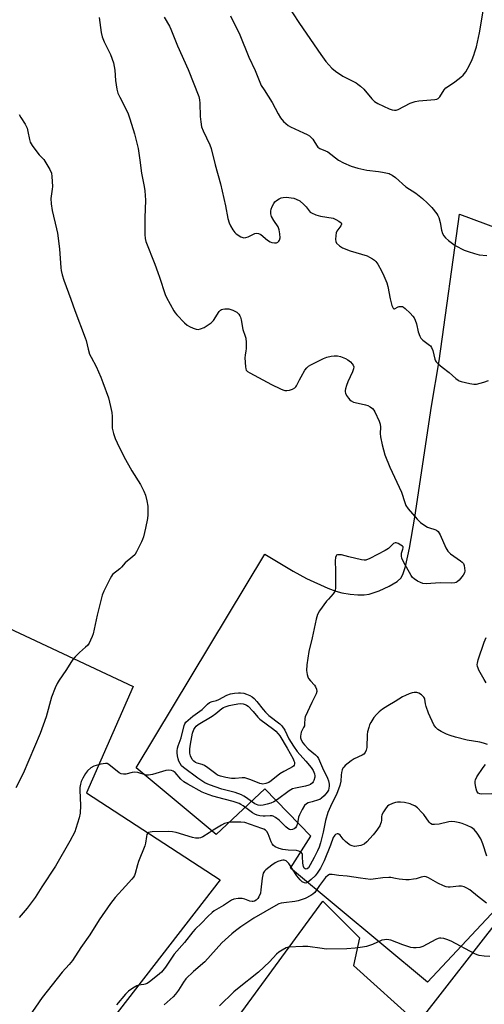
# Model space of a CAD drawing. Units: inches. Extents: x 1219768 to 1225769, y 533455 to 537456.
# Drawn here: x 1222087 to 1222285, y 536414 to 536833 of the extents above; entities that cross this region are included whole.
import ezdxf

# ---------------------------------------------------------------- set-up
doc = ezdxf.new("R2010")
doc.units = ezdxf.units.IN
doc.header["$MEASUREMENT"] = 0
for name, color, linetype in [('NTRL-Farm Land', 3, 'Continuous'), ('NTRL-Pasture Land', 2, 'Continuous'), ('TRANS-Driveway', 251, 'Continuous'), ('Undefined', 1, 'Continuous')]:
    doc.layers.add(name, color=color, linetype=linetype)

msp = doc.modelspace()

# ---------------------------------------------------------------- linework, layer by layer
at = {"layer": 'NTRL-Farm Land'}
msp.add_lwpolyline([(1222228.86, 536430.22), (1222256.21, 536405.51), (1222292.68, 536452.35), (1222314.82, 536438.04), (1222329.15, 536451.04), (1222365.62, 536428.93), (1222349.99, 536412.01), (1222374.74, 536382.09), (1222417.73, 536374.28), (1222260.12, 536159.58), (1222157.21, 536004.74), (1222144.19, 535993.03), (1222092.09, 536035.97), (1222042.59, 536101.03), (1221995.7, 536156.98), (1222215.83, 536457.55), (1222231.46, 536441.94)], close=True, dxfattribs=at)
at = {"layer": 'NTRL-Pasture Land'}
msp.add_lwpolyline([(1222172.15, 536466.68), (1222025.46, 536277.33), (1221914.2, 536386), (1222031.23, 536597.58), (1222135.06, 536549.01), (1222115.29, 536503.73)], close=True, dxfattribs=at)
at = {"layer": 'TRANS-Driveway'}
msp.add_polyline3d([(1222306.18, 536472.03, 0), (1222260.34, 536423.17, 0), (1222202.03, 536471.59, 0), (1222210.74, 536485.22, 0), (1222191.09, 536505.33, 0), (1222170.47, 536485.91, 0), (1222136.44, 536514.39, 0), (1222191.17, 536605.32, 0), (1222203.26, 536597.98, 0), (1222208.92, 536594.89, 0), (1222217.98, 536590.76, 0), (1222221.38, 536589.51, 0), (1222223.96, 536588.82, 0), (1222227.41, 536588.3, 0), (1222230.7, 536588.02, 0), (1222233.39, 536588.02, 0), (1222235.53, 536588.29, 0), (1222239.84, 536589.74, 0), (1222244.02, 536591.72, 0), (1222247.49, 536593.71, 0), (1222249.16, 536595.19, 0), (1222250.06, 536597.05, 0), (1222250.99, 536600.07, 0), (1222252.68, 536607.89, 0), (1222254.97, 536621.01, 0), (1222262.06, 536668.35, 0), (1222265.29, 536687.56, 0), (1222273.96, 536750.07, 0), (1222356.35, 536719.41, 0)], dxfattribs=at)
at = {"layer": 'Undefined'}
for points, elevation in [([(1222199.97, 536840.27), (1222205.88, 536831.19), (1222214.98, 536817.94), (1222217.11, 536815.01), (1222219.58, 536812.16), (1222221.14, 536810.87), (1222224.28, 536808.76), (1222229.98, 536805.85), (1222230.71, 536805.39), (1222231.84, 536804.52), (1222233.32, 536803.16), (1222236.61, 536799.11), (1222237.8, 536798.02), (1222239.29, 536797.16), (1222244.04, 536794.88), (1222245.37, 536794.38), (1222246.36, 536794.25), (1222247.09, 536794.32), (1222247.91, 536794.6), (1222252.97, 536797.22), (1222255.07, 536797.98), (1222256.7, 536798.23), (1222263.52, 536798.85), (1222264.35, 536799.02), (1222264.84, 536799.24), (1222265.59, 536800), (1222267.43, 536802.91), (1222268.15, 536803.74), (1222268.84, 536804.26), (1222272.03, 536806.33), (1222274.52, 536808.27), (1222275.58, 536809.22), (1222276.61, 536810.63), (1222278.21, 536813.47), (1222279.36, 536815.89), (1222280.11, 536817.71), (1222280.57, 536819.05), (1222281.18, 536821.3), (1222282.51, 536827.21), (1222284.25, 536837.31)], 388), ([(1222120.65, 536833.71), (1222121.5, 536827.4), (1222121.94, 536825.47), (1222122.73, 536823.34), (1222125.4, 536818), (1222126.72, 536814.36), (1222127.26, 536811.29), (1222127.52, 536806.94), (1222128.2, 536803.25), (1222128.59, 536801.57), (1222129.37, 536799.75), (1222132.79, 536793.15), (1222133.67, 536790.65), (1222135.65, 536784.22), (1222137.2, 536778.01), (1222137.91, 536773.01), (1222138.59, 536767.43), (1222139.83, 536761.72), (1222140.08, 536760), (1222140.37, 536755.96), (1222140.11, 536748.51), (1222140.02, 536741.37), (1222140.2, 536739.69), (1222140.55, 536738.34), (1222144.34, 536728.7), (1222145.65, 536725.15), (1222146.34, 536723.23), (1222148.72, 536715.84), (1222149.35, 536714.56), (1222152.47, 536708.79), (1222152.94, 536708.07), (1222153.7, 536707.17), (1222157, 536703.78), (1222158.08, 536702.8), (1222159.04, 536702.21), (1222160.6, 536701.52), (1222161.92, 536701.04), (1222162.71, 536700.92), (1222163.74, 536701.14), (1222165.26, 536701.8), (1222168.3, 536703.74), (1222169.24, 536704.81), (1222171.66, 536708.55), (1222172.22, 536709.16), (1222172.69, 536709.44), (1222173.22, 536709.59), (1222174.08, 536709.7), (1222174.98, 536709.73), (1222175.86, 536709.65), (1222177.46, 536709.11), (1222179.24, 536708.22), (1222180.05, 536707.42), (1222180.51, 536706.68), (1222180.73, 536706.15), (1222181, 536705.02), (1222181.72, 536700.98), (1222182.8, 536698.07), (1222183.02, 536697.22), (1222183.15, 536695.44), (1222183.16, 536692.75), (1222183.07, 536691.88), (1222182.7, 536689.96), (1222182.63, 536688.81), (1222182.85, 536684.96), (1222183, 536684.13), (1222183.21, 536683.65), (1222183.76, 536683.09), (1222184.71, 536682.49), (1222194, 536677.44), (1222197.73, 536675.67), (1222198.81, 536675.23), (1222199.63, 536674.99), (1222200.46, 536674.95), (1222201.57, 536675.14), (1222202.94, 536675.53), (1222203.84, 536676.02), (1222204.34, 536676.52), (1222204.65, 536676.97), (1222205.84, 536679.52), (1222206.53, 536680.79), (1222208.15, 536683.54), (1222208.99, 536684.65), (1222209.77, 536685.34), (1222210.69, 536685.93), (1222216.17, 536688.59), (1222217.48, 536689.08), (1222219.33, 536689.57), (1222220.69, 536689.72), (1222222.05, 536689.69), (1222223.32, 536689.41), (1222225.48, 536688.56), (1222226.46, 536687.99), (1222227.54, 536687.14), (1222228.27, 536686.34), (1222228.71, 536685.69), (1222228.95, 536684.98), (1222228.93, 536684.23), (1222228.48, 536682.91), (1222226.47, 536678.69), (1222225.86, 536677.07), (1222225.44, 536675.7), (1222225.28, 536674.89), (1222225.28, 536674.36), (1222225.42, 536673.86), (1222225.94, 536672.87), (1222226.75, 536671.69), (1222227.29, 536671.04), (1222227.92, 536670.54), (1222228.86, 536670.05), (1222229.64, 536669.77), (1222233.91, 536668.87), (1222235.01, 536668.53), (1222236.01, 536667.96), (1222236.92, 536667.26), (1222237.49, 536666.62), (1222237.93, 536665.89), (1222239.78, 536661.93), (1222240.25, 536660.58), (1222240.34, 536659.41), (1222240.22, 536656.62), (1222240.35, 536655.19), (1222241.02, 536651.76), (1222242.26, 536647.55), (1222244.29, 536642.34), (1222249.29, 536631.71), (1222250.67, 536627.29), (1222251.19, 536625.99), (1222252.18, 536624.58), (1222256.01, 536620.18), (1222257.42, 536618.71), (1222258.86, 536617.7), (1222260.39, 536616.82), (1222261.19, 536616.46), (1222263.5, 536615.83), (1222264.21, 536615.46), (1222264.83, 536614.96), (1222265.3, 536614.29), (1222265.7, 536613.54), (1222268.17, 536607.97), (1222269.04, 536606.63), (1222270.19, 536605.43), (1222274.43, 536602.41), (1222275.09, 536601.87), (1222275.62, 536601.24), (1222275.92, 536600.46), (1222276.12, 536599.32), (1222276.2, 536598.16), (1222276.1, 536597.34), (1222275.55, 536596.34), (1222273.82, 536594.26), (1222272.97, 536593.46), (1222272.49, 536593.17), (1222272.01, 536593.01), (1222270.61, 536592.9), (1222265.71, 536593.03), (1222259.77, 536592.69), (1222258.39, 536592.82), (1222257.37, 536593.16), (1222256.11, 536593.82), (1222254.67, 536594.74), (1222254.03, 536595.29), (1222253.36, 536596.2), (1222250.09, 536602.07), (1222249.39, 536603.64), (1222249.25, 536604.38), (1222249.25, 536605.14), (1222249.34, 536605.66), (1222249.91, 536607.45), (1222249.99, 536607.92), (1222249.94, 536608.35), (1222249.69, 536608.72), (1222249.07, 536609.17), (1222247.83, 536609.81), (1222247.08, 536610.05), (1222246.6, 536610.07), (1222245.96, 536609.76), (1222243.76, 536607.76), (1222242.34, 536606.82), (1222235.76, 536603.43), (1222234.17, 536602.77), (1222233.34, 536602.71), (1222232.21, 536602.88), (1222226.81, 536604.14), (1222223.75, 536604.96), (1222222.7, 536605.04), (1222222.04, 536604.97), (1222221.69, 536604.82), (1222221.43, 536604.54), (1222221.23, 536603.85), (1222221.13, 536602.48), (1222221.26, 536598.24), (1222221.25, 536592.28), (1222221.21, 536590.8), (1222221.07, 536589.94), (1222220.79, 536589.22), (1222220.24, 536588.33), (1222218.18, 536586.18), (1222217.42, 536585.26), (1222214.44, 536581.14), (1222213.53, 536579.62), (1222212.95, 536577.64), (1222211.32, 536569.66), (1222209.81, 536563.81), (1222208.94, 536558.14), (1222208.93, 536555.77), (1222209.08, 536554.02), (1222209.37, 536553.09), (1222209.75, 536552.4), (1222210.61, 536551.31), (1222212.25, 536549.48), (1222212.7, 536548.83), (1222213.1, 536547.87), (1222213.25, 536546.89), (1222212.94, 536545.83), (1222211.11, 536542.17), (1222208.36, 536536.1), (1222208.15, 536535.29), (1222208.08, 536533.04), (1222207.96, 536532.21), (1222207.65, 536531.46), (1222206.62, 536529.49), (1222206.39, 536528.7), (1222206.31, 536527.87), (1222206.38, 536527.06), (1222206.65, 536526.27), (1222207.31, 536525.02), (1222207.96, 536524.07), (1222209.56, 536522.37), (1222212.7, 536519.88), (1222213.39, 536519.12), (1222213.97, 536518.25), (1222215.72, 536514.31), (1222217.85, 536509.99), (1222218.18, 536508.84), (1222218.46, 536507.37), (1222218.51, 536506.53), (1222218.44, 536505.72), (1222218.19, 536504.85), (1222217.67, 536503.96), (1222216.37, 536502.35), (1222215.29, 536501.36), (1222214.56, 536500.9), (1222214.04, 536500.67), (1222211.25, 536499.93), (1222209.59, 536499.37), (1222208.83, 536498.99), (1222208.05, 536498.27), (1222206.96, 536496.57), (1222205.89, 536494.36), (1222205.52, 536493.27), (1222205.05, 536490.69), (1222204.64, 536489.57), (1222204.22, 536488.84), (1222203.64, 536488.33), (1222202.94, 536488.04), (1222202.21, 536487.96), (1222201.68, 536488.1), (1222200.92, 536488.5), (1222200, 536489.22), (1222198.5, 536490.85), (1222197.21, 536492.01), (1222195.65, 536493.25), (1222194.69, 536493.78), (1222194.19, 536493.89), (1222193.4, 536493.94), (1222191.26, 536493.78), (1222190.41, 536493.8), (1222189, 536493.94), (1222187.9, 536494.2), (1222186.88, 536494.61), (1222185.9, 536495.14), (1222181.95, 536498.16), (1222180.95, 536498.79), (1222180.15, 536499.18), (1222177.6, 536500), (1222173.83, 536500.96), (1222168.97, 536502.33), (1222165.87, 536503.35), (1222164.42, 536503.94), (1222158.32, 536507.4), (1222156.65, 536508.43), (1222155.37, 536509.55), (1222152.94, 536512.36), (1222152.17, 536512.91), (1222151.48, 536513.16), (1222150.12, 536513.33), (1222148.99, 536513.22), (1222143.31, 536511.52), (1222141.68, 536511.17), (1222140.61, 536511.27), (1222137.15, 536512.29), (1222135.8, 536512.51), (1222134.72, 536512.39), (1222132, 536511.67), (1222130.94, 536511.61), (1222129.93, 536511.85), (1222129.2, 536512.27), (1222124.69, 536515.79), (1222124.04, 536516.12), (1222123.3, 536516.22), (1222121.37, 536515.86), (1222118.33, 536515), (1222117.14, 536514.31), (1222115.66, 536513.07), (1222114.78, 536511.96), (1222113.62, 536509.89), (1222112.98, 536508.56), (1222112.67, 536507.43), (1222112.45, 536505.96), (1222112.37, 536504.78), (1222112.63, 536498.35), (1222112.55, 536495.07), (1222112.1, 536493.05), (1222110.74, 536488.48), (1222110.26, 536487.08), (1222108.16, 536483.08), (1222102.01, 536472.47), (1222096.18, 536463.72), (1222093.36, 536459.17), (1222090, 536454.66), (1222086.65, 536450.65)], 394), ([(1222148.26, 536833.92), (1222150.53, 536830.04), (1222151.18, 536828.76), (1222154, 536821.69), (1222158.57, 536811.55), (1222163.02, 536800.1), (1222163.35, 536798.71), (1222163.54, 536797.29), (1222163.57, 536791.63), (1222163.84, 536789.25), (1222164.2, 536787.23), (1222164.87, 536785.47), (1222166.37, 536782.46), (1222167.7, 536779.57), (1222168.28, 536777.93), (1222170, 536770.98), (1222172.24, 536762.87), (1222174.41, 536753.6), (1222175.45, 536748.23), (1222175.94, 536746.34), (1222176.47, 536745.07), (1222177.49, 536743.38), (1222178.32, 536742.25), (1222178.95, 536741.66), (1222180.94, 536740.41), (1222181.73, 536740.08), (1222182.25, 536740), (1222183.02, 536740.08), (1222184.04, 536740.37), (1222186.03, 536741.42), (1222186.83, 536741.73), (1222187.67, 536741.89), (1222188.48, 536741.84), (1222189.42, 536741.33), (1222192.21, 536738.95), (1222193.39, 536738.27), (1222194.17, 536737.98), (1222195.29, 536737.81), (1222196.11, 536737.86), (1222196.72, 536738.13), (1222197.06, 536738.47), (1222197.32, 536738.89), (1222197.61, 536739.87), (1222197.56, 536741.58), (1222197.29, 536743.28), (1222197.13, 536743.81), (1222196.74, 536744.58), (1222194.95, 536747.28), (1222193.93, 536749.08), (1222193.63, 536750.17), (1222193.62, 536751.29), (1222193.78, 536752.13), (1222194.22, 536753.23), (1222194.9, 536754.54), (1222195.42, 536755.24), (1222196.06, 536755.79), (1222197.3, 536756.54), (1222198.08, 536756.91), (1222198.9, 536757.14), (1222200.34, 536757.17), (1222202.38, 536757.01), (1222203.5, 536756.8), (1222204.53, 536756.42), (1222205.96, 536755.61), (1222207.7, 536754.17), (1222208.67, 536753.13), (1222209.95, 536751.4), (1222210.48, 536750.9), (1222210.98, 536750.6), (1222212.88, 536749.79), (1222214.8, 536749.19), (1222220.26, 536748.24), (1222221.34, 536747.8), (1222222.59, 536747.06), (1222223.61, 536746.26), (1222223.8, 536745.89), (1222223.79, 536745.69), (1222223.49, 536745.04), (1222221.79, 536742.75), (1222221.47, 536742.05), (1222221.28, 536740.94), (1222221.22, 536739.23), (1222221.32, 536738.43), (1222221.69, 536737.71), (1222222.93, 536736.5), (1222224.14, 536735.67), (1222227.51, 536734.45), (1222234.71, 536732.2), (1222235.69, 536731.73), (1222236.89, 536731.03), (1222237.8, 536730.4), (1222238.42, 536729.85), (1222239.28, 536728.7), (1222240.81, 536725.84), (1222241.82, 536723.74), (1222243.06, 536720.83), (1222243.51, 536719.2), (1222244.44, 536714.01), (1222245.25, 536711.15), (1222245.75, 536709.95), (1222246.04, 536709.7), (1222246.31, 536709.69), (1222247.85, 536710.51), (1222248.36, 536710.69), (1222249.16, 536710.76), (1222249.67, 536710.67), (1222250.16, 536710.43), (1222250.83, 536709.91), (1222252.98, 536707.9), (1222254.17, 536706.61), (1222254.62, 536705.92), (1222255.11, 536704.94), (1222255.61, 536703.37), (1222256.42, 536699.98), (1222257.09, 536698.13), (1222257.59, 536697.16), (1222258.37, 536696.35), (1222261.27, 536694.31), (1222261.68, 536693.91), (1222262.12, 536693.25), (1222262.64, 536691.99), (1222263.45, 536688.35), (1222263.77, 536687.59), (1222264.09, 536687.14), (1222264.88, 536686.33), (1222266.63, 536684.81), (1222269.55, 536682.58), (1222272.42, 536680.02), (1222273.34, 536679.32), (1222273.84, 536679.06), (1222274.66, 536678.79), (1222278.35, 536677.94), (1222280.06, 536677.64), (1222281.2, 536677.68), (1222284.33, 536678.55), (1222286.3, 536679.21)], 392), ([(1222176.5, 536834.46), (1222180.47, 536826.31), (1222184.26, 536816.82), (1222186.99, 536811.15), (1222189.64, 536804.81), (1222190.79, 536802.91), (1222194.3, 536797.6), (1222196.79, 536792.76), (1222197.83, 536790.95), (1222199.14, 536789.45), (1222201.03, 536787.72), (1222202.02, 536787.14), (1222207.57, 536784.66), (1222209.12, 536783.91), (1222210.11, 536783.35), (1222210.75, 536782.8), (1222211.49, 536781.93), (1222211.98, 536781.22), (1222213.06, 536779.32), (1222213.74, 536778.51), (1222214.56, 536778), (1222216.89, 536777.02), (1222217.89, 536776.5), (1222222.44, 536773.02), (1222224.64, 536771.84), (1222227.82, 536770.41), (1222230.64, 536769.55), (1222234.58, 536768.77), (1222239.44, 536768.22), (1222241.16, 536767.94), (1222244, 536767.28), (1222244.53, 536767.08), (1222245.3, 536766.65), (1222246.72, 536765.59), (1222251.16, 536761.69), (1222255.34, 536758.89), (1222258.26, 536756.66), (1222260.41, 536754.72), (1222262.25, 536752.84), (1222264.33, 536750.1), (1222264.79, 536749.39), (1222265.16, 536748.63), (1222265.72, 536746.47), (1222266.28, 536743.13), (1222266.8, 536741.83), (1222267.35, 536740.84), (1222268, 536739.92), (1222269.31, 536738.74), (1222270.96, 536737.48), (1222272.19, 536736.69), (1222276.03, 536734.75), (1222277.61, 536734.06), (1222280.4, 536733.24), (1222282.38, 536732.76), (1222285.56, 536732.4)], 390), ([(1222086.56, 536792.38), (1222087.23, 536791.11), (1222089.2, 536788.29), (1222089.98, 536786.59), (1222090.34, 536785.24), (1222090.94, 536781.81), (1222091.26, 536780.72), (1222092.15, 536779.24), (1222094.59, 536775.94), (1222095.16, 536775.28), (1222096.56, 536773.88), (1222097.09, 536773.21), (1222099.6, 536769), (1222100.32, 536767.45), (1222100.54, 536766), (1222100.71, 536761.81), (1222100.64, 536760.64), (1222100.12, 536756.68), (1222100.22, 536754.41), (1222100.63, 536751.55), (1222102.5, 536743.72), (1222102.84, 536741.98), (1222103.7, 536735.24), (1222104.28, 536727.23), (1222104.46, 536726.08), (1222104.91, 536724.13), (1222105.54, 536721.95), (1222108.61, 536713.82), (1222110.27, 536709.02), (1222114.73, 536697.37), (1222115.07, 536696.24), (1222115.92, 536692.54), (1222116.56, 536690.45), (1222117.17, 536689.13), (1222119.3, 536685.17), (1222121.32, 536680.57), (1222122.2, 536678.39), (1222124.55, 536671.76), (1222125.47, 536668.09), (1222125.99, 536665.53), (1222126.1, 536663.84), (1222126.11, 536660.06), (1222126.21, 536658.91), (1222126.73, 536656.71), (1222127.38, 536654.54), (1222128.23, 536652.65), (1222131.09, 536646.86), (1222134.54, 536640.79), (1222138.28, 536634.92), (1222139.67, 536632.05), (1222140.3, 536630.44), (1222140.88, 536627.94), (1222141.29, 536625.7), (1222141.38, 536623.99), (1222141.37, 536621.99), (1222141.19, 536620.52), (1222140.42, 536616.39), (1222139.48, 536612.66), (1222139.12, 536611.54), (1222138.65, 536610.47), (1222136.52, 536606.27), (1222135.75, 536605.05), (1222134.9, 536604.22), (1222131.66, 536601.57), (1222130.1, 536599.75), (1222129.37, 536599.01), (1222126.37, 536596.63), (1222125.83, 536595.94), (1222125.25, 536594.91), (1222122.58, 536589.55), (1222121.91, 536587.9), (1222119.74, 536579.36), (1222118.08, 536571.41), (1222117.72, 536570.3), (1222117.01, 536568.68), (1222116.32, 536567.38), (1222115.62, 536566.46), (1222114.8, 536565.64), (1222112.26, 536563.39), (1222110.44, 536561.57), (1222109.48, 536560.51), (1222108.82, 536559.55), (1222106.49, 536555.78), (1222103.66, 536551.72), (1222102.72, 536550.22), (1222101.92, 536548.38), (1222100.4, 536544.37), (1222098.09, 536536.05), (1222095.56, 536528.95), (1222088.29, 536511.99), (1222085.22, 536505.83)], 396), ([(1222285.31, 536550.52), (1222284.44, 536551.95), (1222282.25, 536555.95), (1222281.89, 536556.72), (1222281.66, 536557.5), (1222281.56, 536558.3), (1222281.58, 536558.85), (1222281.87, 536560.25), (1222284.48, 536567.76), (1222285.38, 536569.79)], 394), ([(1222285.85, 536524.21), (1222284.24, 536524.85), (1222282.57, 536525.33), (1222277.29, 536526.09), (1222272.33, 536527.37), (1222270.06, 536528.06), (1222268.5, 536528.65), (1222266.23, 536529.8), (1222264.79, 536530.67), (1222263.96, 536531.44), (1222263.12, 536532.61), (1222260.78, 536537.65), (1222259.73, 536540.41), (1222259.45, 536541.59), (1222259.18, 536543.57), (1222259.04, 536544.04), (1222258.8, 536544.48), (1222257.82, 536545.41), (1222256.64, 536546.13), (1222255.84, 536546.33), (1222254.69, 536546.35), (1222253.84, 536546.21), (1222252.51, 536545.78), (1222250.94, 536545.17), (1222249.68, 536544.56), (1222246.64, 536542.63), (1222243.41, 536540.72), (1222241.18, 536539.27), (1222239.85, 536538.21), (1222238.63, 536537.07), (1222237.58, 536535.75), (1222236.21, 536533.6), (1222235.72, 536532.59), (1222235.37, 536531.52), (1222234.87, 536529.61), (1222234.69, 536528.5), (1222234.57, 536522.92), (1222234.3, 536521.86), (1222233.79, 536520.85), (1222233.28, 536520.21), (1222232.58, 536519.72), (1222229.1, 536518.1), (1222227.84, 536517.35), (1222225.32, 536515.3), (1222224.7, 536514.68), (1222224.37, 536514.23), (1222224.05, 536513.45), (1222223.79, 536512.32), (1222223.62, 536511.16), (1222223.44, 536508.65), (1222223.04, 536506.78), (1222221.64, 536502.93), (1222219.62, 536499.12), (1222217.93, 536495.32), (1222217.01, 536491.86), (1222216.01, 536486.9), (1222214.84, 536482.46), (1222214.24, 536480.55), (1222213.58, 536479), (1222212.06, 536476.23), (1222210.47, 536472.98), (1222209.67, 536471.83), (1222209.11, 536471.36), (1222208.74, 536471.21), (1222208.25, 536471.28), (1222207.84, 536471.66), (1222207.54, 536472.29), (1222207.29, 536473.73), (1222207.23, 536476.63), (1222207.14, 536477.44), (1222206.99, 536477.92), (1222206.55, 536478.46), (1222205.66, 536478.89), (1222204.64, 536479.12), (1222201.07, 536479.25), (1222198.85, 536479.62), (1222197.19, 536480.05), (1222195.55, 536480.73), (1222194.87, 536481.21), (1222194.23, 536482.04), (1222193.88, 536482.81), (1222192.61, 536486.31), (1222192.01, 536487.24), (1222191.42, 536487.81), (1222190.69, 536488.22), (1222189.89, 536488.55), (1222182.63, 536491.05), (1222180.89, 536491.23), (1222177.01, 536491.23), (1222175.62, 536491.03), (1222174.04, 536490.58), (1222172.74, 536489.99), (1222169.17, 536487.84), (1222167.4, 536486.73), (1222164.79, 536484.93), (1222163.8, 536484.52), (1222163.01, 536484.38), (1222161.65, 536484.4), (1222160.36, 536484.63), (1222153.42, 536486.77), (1222151.82, 536487.09), (1222150.14, 536487.17), (1222143.23, 536487.08), (1222142.36, 536487), (1222141.65, 536486.78), (1222141.2, 536486.41), (1222140.95, 536485.96), (1222140.74, 536485.15), (1222140.3, 536482.21), (1222140.03, 536481.07), (1222137.38, 536474.44), (1222136.95, 536473.09), (1222135.97, 536469.35), (1222135.67, 536468.52), (1222135.26, 536467.79), (1222134.56, 536466.9), (1222131.82, 536463.98), (1222127.51, 536459.12), (1222125.4, 536456.52), (1222120.66, 536449.6), (1222116.62, 536443.3), (1222112.81, 536437.81), (1222109.27, 536432.33), (1222107.85, 536430.58), (1222104.92, 536427.37), (1222096.37, 536416.64), (1222089.47, 536406.49)], 392), ([(1222287.75, 536503.23), (1222283.43, 536503.09), (1222282.59, 536503.22), (1222281.96, 536503.58), (1222281.64, 536503.94), (1222281.39, 536504.38), (1222280.92, 536505.99), (1222280.61, 536507.85), (1222280.62, 536508.63), (1222280.74, 536509.17), (1222281.4, 536510.47), (1222284, 536514.44), (1222284.99, 536515.76)], 392), ([(1222285.57, 536476.75), (1222283.93, 536481.93), (1222283.07, 536484.12), (1222281.5, 536486.55), (1222280.22, 536488.12), (1222279.05, 536488.97), (1222277.26, 536489.83), (1222275.16, 536490.62), (1222274.07, 536490.94), (1222272.06, 536491.3), (1222270.62, 536491.43), (1222269.5, 536491.3), (1222265.32, 536490.3), (1222263.37, 536490.16), (1222262.33, 536490.27), (1222261.66, 536490.64), (1222261.08, 536491.24), (1222258.76, 536494.5), (1222258, 536495.39), (1222256.09, 536497.25), (1222254.92, 536498.11), (1222253.9, 536498.65), (1222252.98, 536499.02), (1222250.55, 536499.64), (1222248.82, 536499.79), (1222247.64, 536499.75), (1222246.77, 536499.63), (1222245.46, 536499.17), (1222243.95, 536498.44), (1222243.29, 536497.97), (1222242.71, 536497.33), (1222241.6, 536495.57), (1222240.97, 536494.26), (1222240.81, 536493.45), (1222240.78, 536492.07), (1222240.66, 536491.24), (1222240.41, 536490.44), (1222240.02, 536489.68), (1222238.37, 536487.28), (1222237.27, 536485.83), (1222234.49, 536482.78), (1222233.39, 536481.85), (1222232.05, 536481.33), (1222230.31, 536480.95), (1222229.31, 536480.92), (1222228.26, 536481.14), (1222227.47, 536481.48), (1222226.99, 536481.77), (1222225.45, 536483.02), (1222224.45, 536484.02), (1222223.19, 536485.66), (1222222.69, 536486.08), (1222222.33, 536486.23), (1222221.89, 536486.23), (1222221.25, 536485.98), (1222220.88, 536485.69), (1222220.6, 536485.31), (1222220.28, 536484.64), (1222219.09, 536481.47), (1222216.32, 536474.71), (1222214.77, 536471.62), (1222213.44, 536469.5), (1222212.59, 536468.39), (1222210.87, 536466.76), (1222209.23, 536465.51), (1222208.57, 536465.28), (1222207.99, 536465.34), (1222207.07, 536465.87), (1222206.21, 536466.61), (1222204.72, 536468.4), (1222201.32, 536473.64), (1222200.84, 536474.23), (1222200.28, 536474.68), (1222199.38, 536474.99), (1222198.84, 536475.03), (1222198.02, 536474.95), (1222196.73, 536474.51), (1222195.54, 536473.89), (1222194.18, 536472.94), (1222191.61, 536470.9), (1222190.99, 536470.29), (1222190.48, 536469.51), (1222190.22, 536468.74), (1222189.97, 536467.38), (1222189.47, 536462.47), (1222189.23, 536461.04), (1222188.61, 536459.49), (1222188.19, 536458.78), (1222187.82, 536458.37), (1222187.39, 536458.01), (1222186.68, 536457.59), (1222186.17, 536457.42), (1222185.72, 536457.38), (1222184.73, 536457.57), (1222182.59, 536458.48), (1222181.5, 536458.76), (1222179.84, 536458.73), (1222177.92, 536458.42), (1222176.9, 536457.95), (1222173.58, 536455.67), (1222169.61, 536453.46), (1222168.67, 536452.8), (1222166.82, 536451.09), (1222164.15, 536448.24), (1222161.52, 536445.65), (1222160.53, 536444.56), (1222156.93, 536440.01), (1222152.56, 536435.07), (1222148.87, 536429.46), (1222147.19, 536427.42), (1222145.46, 536425.93), (1222142.03, 536423.24), (1222141.06, 536422.58), (1222140.27, 536422.22), (1222139.71, 536422.07), (1222137.43, 536421.8), (1222136.63, 536421.58), (1222134.93, 536420.61), (1222133.11, 536419.29), (1222131.88, 536417.99), (1222127.98, 536413.45)], 390), ([(1222285.48, 536456.72), (1222281.59, 536459.66), (1222278.33, 536462.4), (1222277.16, 536463.14), (1222275.91, 536463.69), (1222274.86, 536463.93), (1222273.73, 536463.92), (1222269.97, 536463.6), (1222269.11, 536463.61), (1222268.26, 536463.74), (1222267.18, 536464.13), (1222264.79, 536465.24), (1222260.78, 536467.5), (1222259.76, 536467.94), (1222259.23, 536468.02), (1222258.41, 536467.96), (1222257.6, 536467.75), (1222255.57, 536467.05), (1222254.47, 536466.88), (1222252.5, 536466.73), (1222251.09, 536466.73), (1222248.23, 536467), (1222246.81, 536467.19), (1222244.73, 536467.61), (1222243.91, 536467.69), (1222241.39, 536467.52), (1222237.22, 536466.91), (1222236.1, 536466.84), (1222231.8, 536467.31), (1222226.13, 536468.24), (1222222.66, 536468.53), (1222219.78, 536468.95), (1222219.22, 536468.97), (1222218.68, 536468.89), (1222217.96, 536468.54), (1222217.02, 536467.65), (1222214.39, 536464.31), (1222212.41, 536461.33), (1222211.6, 536460.54), (1222210.7, 536459.94), (1222208.24, 536458.77), (1222205.38, 536457.74), (1222203.93, 536457.48), (1222199.16, 536456.93), (1222198.12, 536456.71), (1222197.12, 536456.39), (1222195.81, 536455.72), (1222186.52, 536450.33), (1222180.85, 536446.63), (1222178.6, 536444.97), (1222177.03, 536443.67), (1222172.9, 536439.82), (1222165.55, 536431.77), (1222160.8, 536427.64), (1222157.53, 536424.48), (1222156.49, 536423.15), (1222154.46, 536419.68), (1222153.06, 536417.95), (1222152.09, 536416.92), (1222148.36, 536413.51)], 388), ([(1222286.82, 536433.97), (1222284.45, 536434.19), (1222282.39, 536434.49), (1222281.54, 536434.73), (1222280.49, 536435.21), (1222270.38, 536440.55), (1222268.62, 536441.33), (1222267.31, 536441.71), (1222265.99, 536441.86), (1222265.48, 536441.82), (1222264.93, 536441.68), (1222263.87, 536441.21), (1222258.37, 536438.34), (1222257.13, 536437.91), (1222255.56, 536437.65), (1222254.42, 536437.65), (1222253.28, 536437.9), (1222249.92, 536438.99), (1222244.76, 536440.98), (1222243.92, 536441.18), (1222243.11, 536441.23), (1222242.01, 536441.15), (1222240.92, 536440.91), (1222236.91, 536439.1), (1222234.42, 536438.26), (1222232.72, 536437.95), (1222229.58, 536437.57), (1222226.05, 536437.35), (1222217.25, 536437.21), (1222215.51, 536437.38), (1222209.45, 536438.24), (1222207.25, 536438.31), (1222201.24, 536438.06), (1222200.18, 536437.74), (1222198.47, 536436.76), (1222197.15, 536435.84), (1222196.13, 536434.98), (1222193.08, 536431.79), (1222188.49, 536427.29), (1222179.54, 536420.24), (1222178, 536418.93), (1222171.79, 536413.07)], 386)]:
    msp.add_lwpolyline(points, dxfattribs=dict(at, elevation=elevation))
for points, elevation in [([(1222189.33, 536498.36), (1222188.23, 536498.5), (1222186.9, 536499.04), (1222185.91, 536499.68), (1222182.97, 536501.87), (1222182.25, 536502.31), (1222181.23, 536502.8), (1222178.55, 536503.78), (1222172.83, 536505.19), (1222167.53, 536507.11), (1222165.61, 536507.99), (1222162.57, 536509.94), (1222156.52, 536514.42), (1222155.74, 536515.21), (1222155.06, 536516.12), (1222154.55, 536517.12), (1222154.19, 536518.14), (1222153.91, 536519.46), (1222153.77, 536520.76), (1222153.78, 536521.53), (1222153.95, 536522.66), (1222154.27, 536523.71), (1222155.57, 536527.07), (1222156.79, 536532.34), (1222157.11, 536533.1), (1222157.51, 536533.71), (1222158.5, 536534.69), (1222160.48, 536536.29), (1222164.47, 536539.14), (1222166.75, 536541.41), (1222167.6, 536542.08), (1222168.72, 536542.62), (1222170.53, 536543.05), (1222171.55, 536543.41), (1222174.9, 536545.23), (1222176.58, 536545.86), (1222178.24, 536546.15), (1222179.92, 536546.31), (1222180.79, 536546.27), (1222182.26, 536546.05), (1222183.4, 536545.75), (1222184.76, 536545.17), (1222185.75, 536544.6), (1222186.57, 536543.91), (1222187.69, 536542.6), (1222190.37, 536539.16), (1222191.41, 536538.01), (1222192.87, 536536.66), (1222197.53, 536533.03), (1222198.35, 536532.2), (1222199.58, 536530.36), (1222201.36, 536526.72), (1222203.35, 536523.49), (1222204.96, 536521.26), (1222208.6, 536517.22), (1222210.83, 536514.48), (1222211.66, 536513.22), (1222212.24, 536511.72), (1222212.37, 536510.92), (1222212.36, 536510.34), (1222212.03, 536508.92), (1222211.77, 536508.41), (1222211.43, 536507.98), (1222210.56, 536507.29), (1222209.81, 536506.93), (1222208.47, 536506.52), (1222204.13, 536505.75), (1222202.86, 536505.39), (1222201.42, 536504.54), (1222196.49, 536500.87), (1222194.92, 536499.86), (1222193.7, 536499.33), (1222192.08, 536498.85), (1222190.44, 536498.47)], 396), ([(1222190.31, 536507.43), (1222189.78, 536507.48), (1222188.96, 536507.69), (1222185.18, 536509.25), (1222182.65, 536510.02), (1222181.53, 536510.11), (1222178.48, 536509.79), (1222176.92, 536509.82), (1222174.47, 536510.19), (1222172.33, 536510.77), (1222171.04, 536511.28), (1222170.22, 536511.76), (1222166.89, 536514.4), (1222165.46, 536515.38), (1222164.5, 536515.75), (1222162.34, 536516.29), (1222161.59, 536516.65), (1222160.92, 536517.12), (1222160.19, 536517.95), (1222159.47, 536519.51), (1222159.25, 536520.64), (1222159.25, 536522.4), (1222159.46, 536524.38), (1222160.4, 536529.16), (1222160.91, 536530.68), (1222161.43, 536531.55), (1222161.94, 536532.1), (1222162.78, 536532.75), (1222168.77, 536536.34), (1222170.28, 536537.43), (1222172.89, 536539.53), (1222173.56, 536539.95), (1222174.32, 536540.29), (1222175.95, 536540.83), (1222177.35, 536541.18), (1222179.67, 536541.59), (1222180.83, 536541.68), (1222181.92, 536541.57), (1222182.71, 536541.35), (1222183.37, 536541.01), (1222184, 536540.54), (1222186.23, 536538.33), (1222188.19, 536535.95), (1222189.06, 536535.04), (1222194.9, 536530.69), (1222195.83, 536529.92), (1222196.85, 536528.82), (1222197.51, 536527.99), (1222200.58, 536522.77), (1222203.13, 536518.14), (1222203.48, 536517.38), (1222203.69, 536516.7), (1222203.71, 536515.97), (1222203.57, 536515.5), (1222203.3, 536515.09), (1222202.91, 536514.76), (1222201.7, 536514.06), (1222199.16, 536512.78), (1222197.48, 536511.78), (1222193.77, 536508.73), (1222192.86, 536508.09), (1222191.61, 536507.61)], 398)]:
    msp.add_lwpolyline(points, close=True, dxfattribs=dict(at, elevation=elevation))

doc.saveas('drawing.dxf')
